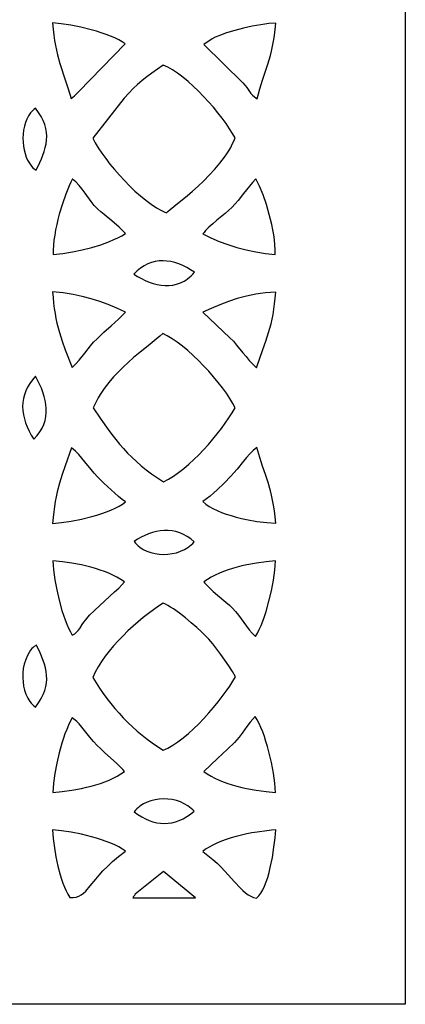
# Model space of a CAD drawing. Extents: x -97 to 97, y -127 to 127.
# Drawn here: x -61 to -39, y 12 to 69 of the extents above; entities that cross this region are included whole.
import ezdxf

# ---------------------------------------------------------------- set-up
doc = ezdxf.new("R2010")
doc.units = 0
doc.layers.add('PAGE_13', color=18, linetype='CONTINUOUS')

msp = doc.modelspace()

# ---------------------------------------------------------------- linework, layer by layer
at = {"layer": 'PAGE_13'}
for points in [[(-96.505, 126.871), (-39.279, 126.871), (-39.279, 12.444), (-96.505, 12.444)], [(-58.39, 64.265), (-58.198, 64.421), (-58.085, 64.527), (-57.956, 64.665), (-55.303, 67.394), (-55.475, 67.512), (-55.674, 67.625), (-55.896, 67.733), (-56.138, 67.837), (-56.398, 67.935), (-56.671, 68.028), (-56.954, 68.116), (-57.246, 68.197), (-57.837, 68.34), (-58.42, 68.455), (-58.969, 68.539), (-59.458, 68.591), (-59.425, 68.227), (-59.387, 67.891), (-59.342, 67.58), (-59.293, 67.289), (-59.178, 66.757), (-59.045, 66.271), (-58.737, 65.332), (-58.567, 64.827)], [(-50.807, 67.364), (-48.567, 65.152), (-48.448, 65.016), (-48.353, 64.89), (-48.195, 64.663), (-48.115, 64.558), (-48.021, 64.456), (-47.904, 64.355), (-47.755, 64.253), (-47.6, 64.814), (-47.442, 65.313), (-47.287, 65.778), (-47.137, 66.238), (-46.998, 66.72), (-46.934, 66.979), (-46.874, 67.253), (-46.819, 67.548), (-46.769, 67.865), (-46.725, 68.209), (-46.687, 68.583), (-47.094, 68.548), (-47.549, 68.485), (-48.035, 68.398), (-48.536, 68.289), (-49.034, 68.16), (-49.512, 68.014), (-49.952, 67.853), (-50.152, 67.768), (-50.337, 67.68)], [(-57.155, 61.989), (-57.013, 61.724), (-56.841, 61.44), (-56.643, 61.142), (-56.42, 60.832), (-56.176, 60.516), (-55.915, 60.197), (-55.638, 59.879), (-55.348, 59.566), (-55.05, 59.262), (-54.744, 58.972), (-54.435, 58.698), (-54.125, 58.445), (-53.817, 58.217), (-53.515, 58.019), (-53.22, 57.853), (-53.076, 57.784), (-52.935, 57.724), (-52.857, 57.802), (-52.722, 57.918), (-52.312, 58.252), (-51.764, 58.704), (-51.457, 58.968), (-51.138, 59.253), (-50.813, 59.558), (-50.492, 59.88), (-50.179, 60.215), (-49.884, 60.562), (-49.613, 60.918), (-49.49, 61.098), (-49.375, 61.279), (-49.269, 61.462), (-49.175, 61.644), (-49.092, 61.828), (-49.021, 62.011), (-49.165, 62.263), (-49.337, 62.537), (-49.536, 62.828), (-49.758, 63.132), (-50, 63.444), (-50.26, 63.76), (-50.533, 64.075), (-50.818, 64.386), (-51.111, 64.687), (-51.41, 64.975), (-51.71, 65.244), (-52.009, 65.491), (-52.304, 65.711), (-52.592, 65.9), (-52.871, 66.053), (-53.005, 66.115), (-53.136, 66.166), (-53.776, 65.721), (-54.062, 65.509), (-54.332, 65.296), (-54.592, 65.074), (-54.847, 64.836), (-55.103, 64.576), (-55.365, 64.287)], [(-60.403, 60.167), (-60.191, 60.598), (-60.095, 60.813), (-60.009, 61.027), (-59.934, 61.242), (-59.873, 61.457), (-59.827, 61.672), (-59.799, 61.889), (-59.791, 62.108), (-59.803, 62.328), (-59.84, 62.55), (-59.901, 62.774), (-59.99, 63.002), (-60.108, 63.232), (-60.258, 63.466), (-60.441, 63.704), (-60.518, 63.648), (-60.591, 63.585), (-60.722, 63.441), (-60.835, 63.276), (-60.931, 63.091), (-61.009, 62.892), (-61.069, 62.68), (-61.113, 62.459), (-61.14, 62.232), (-61.15, 62.001), (-61.144, 61.771), (-61.123, 61.544), (-61.086, 61.323), (-61.033, 61.112), (-60.965, 60.913), (-60.883, 60.73), (-60.786, 60.565), (-60.661, 60.389), (-60.582, 60.302), (-60.51, 60.247)], [(-59.416, 55.332), (-58.867, 55.398), (-58.313, 55.487), (-57.762, 55.6), (-57.22, 55.738), (-56.695, 55.9), (-56.441, 55.99), (-56.194, 56.087), (-55.955, 56.19), (-55.724, 56.299), (-55.504, 56.414), (-55.293, 56.536), (-55.457, 56.72), (-55.647, 56.904), (-56.074, 57.27), (-56.506, 57.621), (-56.702, 57.786), (-56.874, 57.943), (-57.07, 58.15), (-57.254, 58.375), (-57.602, 58.845), (-57.772, 59.077), (-57.944, 59.295), (-58.122, 59.493), (-58.214, 59.583), (-58.309, 59.664), (-58.404, 59.477), (-58.503, 59.267), (-58.701, 58.785), (-58.895, 58.24), (-59.072, 57.654), (-59.151, 57.352), (-59.223, 57.048), (-59.285, 56.745), (-59.338, 56.445), (-59.378, 56.151), (-59.405, 55.865), (-59.418, 55.592)], [(-50.855, 56.514), (-50.407, 56.292), (-49.933, 56.088), (-49.434, 55.904), (-48.916, 55.741), (-48.383, 55.601), (-47.837, 55.486), (-47.283, 55.397), (-46.724, 55.337), (-46.726, 55.607), (-46.742, 55.885), (-46.77, 56.171), (-46.808, 56.461), (-46.858, 56.755), (-46.917, 57.05), (-46.984, 57.345), (-47.059, 57.637), (-47.228, 58.208), (-47.417, 58.748), (-47.618, 59.243), (-47.824, 59.678), (-48.022, 59.458), (-48.201, 59.244), (-48.527, 58.831), (-48.846, 58.431), (-49.016, 58.233), (-49.202, 58.035), (-49.379, 57.869), (-49.588, 57.689), (-50.057, 57.302), (-50.293, 57.101), (-50.512, 56.901), (-50.704, 56.704), (-50.785, 56.608)], [(-54.809, 54.209), (-54.594, 54.082), (-54.375, 53.965), (-54.153, 53.859), (-53.929, 53.766), (-53.703, 53.688), (-53.476, 53.627), (-53.249, 53.585), (-53.023, 53.562), (-52.799, 53.562), (-52.577, 53.585), (-52.359, 53.634), (-52.144, 53.711), (-51.934, 53.817), (-51.832, 53.881), (-51.73, 53.954), (-51.63, 54.035), (-51.532, 54.124), (-51.436, 54.221), (-51.341, 54.328), (-51.561, 54.47), (-51.784, 54.596), (-52.009, 54.707), (-52.235, 54.8), (-52.461, 54.875), (-52.688, 54.931), (-52.914, 54.967), (-53.138, 54.981), (-53.361, 54.974), (-53.581, 54.943), (-53.798, 54.887), (-54.01, 54.807), (-54.219, 54.699), (-54.422, 54.565), (-54.619, 54.402)], [(-58.344, 48.875), (-58.127, 49.081), (-57.937, 49.287), (-57.606, 49.697), (-57.287, 50.109), (-57.111, 50.316), (-56.915, 50.524), (-56.525, 50.893), (-56.112, 51.263), (-55.691, 51.639), (-55.278, 52.032), (-55.781, 52.265), (-56.272, 52.473), (-56.759, 52.655), (-57.252, 52.812), (-57.759, 52.946), (-58.289, 53.055), (-58.851, 53.141), (-59.453, 53.203), (-59.43, 52.872), (-59.4, 52.555), (-59.361, 52.251), (-59.316, 51.96), (-59.264, 51.678), (-59.206, 51.406), (-59.071, 50.883), (-58.915, 50.379), (-58.739, 49.884)], [(-50.87, 52.049), (-49.31, 50.577), (-49.114, 50.375), (-48.929, 50.162), (-48.571, 49.72), (-48.391, 49.497), (-48.204, 49.277), (-48.007, 49.065), (-47.795, 48.864), (-47.422, 49.903), (-47.252, 50.387), (-47.097, 50.871), (-46.961, 51.375), (-46.901, 51.639), (-46.846, 51.916), (-46.798, 52.206), (-46.756, 52.513), (-46.721, 52.838), (-46.693, 53.184), (-46.988, 53.17), (-47.276, 53.146), (-47.558, 53.112), (-47.835, 53.068), (-48.106, 53.016), (-48.372, 52.956), (-48.891, 52.814), (-49.397, 52.648), (-49.893, 52.462), (-50.383, 52.26)], [(-57.131, 46.563), (-56.696, 45.918), (-56.274, 45.319), (-56.062, 45.035), (-55.848, 44.76), (-55.629, 44.494), (-55.404, 44.235), (-55.169, 43.983), (-54.924, 43.737), (-54.665, 43.496), (-54.392, 43.259), (-54.102, 43.025), (-53.793, 42.794), (-53.463, 42.565), (-53.11, 42.337), (-52.827, 42.487), (-52.539, 42.666), (-52.249, 42.869), (-51.957, 43.095), (-51.666, 43.34), (-51.378, 43.603), (-51.094, 43.88), (-50.816, 44.168), (-50.546, 44.465), (-50.285, 44.768), (-50.035, 45.075), (-49.799, 45.382), (-49.577, 45.687), (-49.372, 45.987), (-49.185, 46.28), (-49.018, 46.563), (-49.15, 46.824), (-49.316, 47.105), (-49.512, 47.401), (-49.735, 47.709), (-49.98, 48.024), (-50.244, 48.342), (-50.524, 48.659), (-50.816, 48.972), (-51.117, 49.276), (-51.422, 49.567), (-51.729, 49.841), (-52.034, 50.094), (-52.333, 50.322), (-52.622, 50.521), (-52.899, 50.687), (-53.159, 50.817), (-53.328, 50.66), (-53.526, 50.491), (-53.995, 50.114), (-54.533, 49.681), (-54.819, 49.443), (-55.109, 49.19), (-55.401, 48.921), (-55.689, 48.636), (-55.971, 48.334), (-56.241, 48.016), (-56.497, 47.68), (-56.733, 47.326), (-56.842, 47.142), (-56.946, 46.954), (-57.042, 46.761)], [(-60.436, 48.374), (-60.614, 48.174), (-60.765, 47.968), (-60.892, 47.757), (-60.994, 47.541), (-61.072, 47.321), (-61.127, 47.098), (-61.159, 46.871), (-61.169, 46.641), (-61.158, 46.41), (-61.126, 46.177), (-61.073, 45.943), (-61.002, 45.709), (-60.912, 45.475), (-60.803, 45.242), (-60.677, 45.01), (-60.534, 44.779), (-60.345, 44.983), (-60.188, 45.191), (-60.06, 45.405), (-59.962, 45.623), (-59.89, 45.845), (-59.843, 46.07), (-59.821, 46.298), (-59.82, 46.528), (-59.841, 46.76), (-59.881, 46.992), (-59.938, 47.225), (-60.012, 47.458), (-60.1, 47.69), (-60.201, 47.92), (-60.313, 48.148)], [(-59.455, 39.949), (-58.945, 40.004), (-58.387, 40.089), (-57.802, 40.204), (-57.214, 40.348), (-56.926, 40.43), (-56.646, 40.518), (-56.375, 40.613), (-56.119, 40.715), (-55.878, 40.822), (-55.657, 40.936), (-55.457, 41.056), (-55.283, 41.181), (-55.481, 41.329), (-55.688, 41.497), (-56.11, 41.874), (-56.52, 42.266), (-56.888, 42.629), (-57.079, 42.83), (-57.258, 43.039), (-57.603, 43.471), (-57.778, 43.686), (-57.96, 43.894), (-58.155, 44.092), (-58.366, 44.276), (-58.735, 43.25), (-58.904, 42.76), (-59.058, 42.266), (-59.193, 41.753), (-59.253, 41.484), (-59.307, 41.205), (-59.355, 40.914), (-59.395, 40.609), (-59.429, 40.288)], [(-50.865, 41.201), (-50.698, 41.063), (-50.505, 40.932), (-50.288, 40.81), (-50.05, 40.695), (-49.794, 40.589), (-49.524, 40.491), (-49.243, 40.4), (-48.952, 40.318), (-48.657, 40.244), (-48.359, 40.179), (-47.767, 40.073), (-47.203, 40.001), (-46.69, 39.963), (-46.726, 40.338), (-46.768, 40.682), (-46.817, 40.999), (-46.871, 41.293), (-46.93, 41.567), (-46.993, 41.824), (-47.132, 42.305), (-47.283, 42.763), (-47.443, 43.227), (-47.608, 43.727), (-47.774, 44.291), (-47.974, 44.127), (-48.167, 43.937), (-48.355, 43.729), (-48.539, 43.508), (-48.901, 43.06), (-49.082, 42.847), (-49.263, 42.65), (-49.645, 42.261), (-50.034, 41.881), (-50.233, 41.698), (-50.438, 41.523), (-50.648, 41.357)], [(-54.794, 38.922), (-54.721, 38.832), (-54.642, 38.748), (-54.557, 38.669), (-54.466, 38.597), (-54.271, 38.47), (-54.059, 38.366), (-53.833, 38.286), (-53.597, 38.228), (-53.353, 38.194), (-53.106, 38.182), (-52.857, 38.193), (-52.611, 38.226), (-52.37, 38.282), (-52.138, 38.361), (-51.917, 38.462), (-51.711, 38.584), (-51.523, 38.729), (-51.437, 38.809), (-51.356, 38.896), (-51.552, 39.067), (-51.755, 39.21), (-51.965, 39.327), (-52.179, 39.418), (-52.398, 39.485), (-52.62, 39.529), (-52.844, 39.55), (-53.069, 39.551), (-53.295, 39.531), (-53.52, 39.492), (-53.742, 39.436), (-53.963, 39.362), (-54.179, 39.273), (-54.39, 39.169), (-54.596, 39.052)], [(-55.488, 36.447), (-55.349, 36.622), (-55.556, 36.755), (-55.774, 36.879), (-56.002, 36.994), (-56.239, 37.101), (-56.485, 37.2), (-56.737, 37.29), (-56.996, 37.373), (-57.26, 37.449), (-57.799, 37.579), (-58.348, 37.684), (-58.898, 37.764), (-59.441, 37.822), (-59.429, 37.568), (-59.406, 37.3), (-59.373, 37.022), (-59.331, 36.735), (-59.222, 36.147), (-59.084, 35.556), (-58.921, 34.981), (-58.832, 34.706), (-58.738, 34.442), (-58.641, 34.193), (-58.541, 33.96), (-58.438, 33.747), (-58.333, 33.554), (-58.194, 33.635), (-58.08, 33.726), (-57.987, 33.826), (-57.907, 33.935), (-57.758, 34.173), (-57.676, 34.299), (-57.579, 34.428), (-57.34, 34.701), (-57.066, 34.981), (-56.471, 35.534), (-55.908, 36.04), (-55.673, 36.259)], [(-47.854, 33.478), (-47.744, 33.67), (-47.636, 33.885), (-47.532, 34.12), (-47.431, 34.371), (-47.335, 34.638), (-47.244, 34.917), (-47.077, 35.5), (-46.936, 36.102), (-46.824, 36.701), (-46.781, 36.994), (-46.746, 37.278), (-46.72, 37.552), (-46.704, 37.812), (-47.247, 37.763), (-47.799, 37.688), (-48.351, 37.587), (-48.624, 37.526), (-48.893, 37.457), (-49.158, 37.381), (-49.418, 37.298), (-49.671, 37.206), (-49.916, 37.106), (-50.153, 36.998), (-50.379, 36.882), (-50.594, 36.756), (-50.797, 36.622), (-50.74, 36.541), (-50.667, 36.454), (-50.485, 36.265), (-50.266, 36.063), (-50.027, 35.856), (-49.549, 35.453), (-49.342, 35.273), (-49.178, 35.118), (-48.987, 34.909), (-48.818, 34.7), (-48.515, 34.281), (-48.367, 34.074), (-48.212, 33.87), (-48.044, 33.671)], [(-53.136, 35.395), (-53.407, 35.216), (-53.689, 35.018), (-53.977, 34.804), (-54.269, 34.574), (-54.563, 34.329), (-54.856, 34.073), (-55.146, 33.805), (-55.429, 33.528), (-55.704, 33.243), (-55.967, 32.951), (-56.216, 32.655), (-56.448, 32.354), (-56.661, 32.052), (-56.853, 31.75), (-57.019, 31.448), (-57.159, 31.149), (-56.968, 30.837), (-56.77, 30.531), (-56.563, 30.231), (-56.349, 29.937), (-56.126, 29.651), (-55.896, 29.371), (-55.657, 29.098), (-55.41, 28.832), (-55.155, 28.573), (-54.892, 28.322), (-54.62, 28.079), (-54.34, 27.844), (-54.052, 27.617), (-53.755, 27.398), (-53.45, 27.188), (-53.136, 26.987), (-52.999, 27.04), (-52.86, 27.105), (-52.575, 27.262), (-52.283, 27.456), (-51.985, 27.68), (-51.686, 27.931), (-51.387, 28.203), (-51.091, 28.494), (-50.801, 28.798), (-50.519, 29.111), (-50.247, 29.428), (-49.989, 29.745), (-49.747, 30.058), (-49.524, 30.362), (-49.321, 30.653), (-49.143, 30.927), (-48.99, 31.178), (-49.173, 31.485), (-49.377, 31.806), (-49.595, 32.132), (-49.823, 32.455), (-50.057, 32.767), (-50.292, 33.062), (-50.523, 33.33), (-50.745, 33.564), (-50.946, 33.757), (-51.21, 33.998), (-51.52, 34.269), (-51.858, 34.55), (-52.206, 34.822), (-52.547, 35.066), (-52.709, 35.172), (-52.862, 35.263), (-53.005, 35.338)], [(-60.379, 32.987), (-60.508, 32.906), (-60.576, 32.858), (-60.648, 32.792), (-60.724, 32.699), (-60.805, 32.569), (-60.893, 32.393), (-60.987, 32.161), (-61.076, 31.898), (-61.132, 31.66), (-61.16, 31.411), (-61.163, 31.117), (-61.148, 30.888), (-61.113, 30.651), (-61.058, 30.412), (-60.98, 30.179), (-60.881, 29.959), (-60.822, 29.857), (-60.758, 29.76), (-60.688, 29.67), (-60.612, 29.587), (-60.529, 29.514), (-60.441, 29.45), (-60.259, 29.695), (-60.111, 29.934), (-59.993, 30.167), (-59.904, 30.394), (-59.842, 30.617), (-59.805, 30.835), (-59.791, 31.051), (-59.798, 31.264), (-59.825, 31.476), (-59.868, 31.688), (-59.926, 31.899), (-59.998, 32.112), (-60.174, 32.542)], [(-59.448, 24.555), (-58.904, 24.615), (-58.35, 24.694), (-57.796, 24.797), (-57.522, 24.858), (-57.251, 24.925), (-56.985, 25.001), (-56.724, 25.083), (-56.47, 25.174), (-56.224, 25.274), (-55.988, 25.382), (-55.761, 25.499), (-55.547, 25.626), (-55.344, 25.763), (-55.438, 25.884), (-55.564, 26.016), (-55.793, 26.235), (-56.467, 26.836), (-56.704, 27.054), (-56.91, 27.256), (-57.111, 27.471), (-57.333, 27.728), (-57.944, 28.482), (-58.067, 28.626), (-58.161, 28.707), (-58.333, 28.825), (-58.443, 28.627), (-58.549, 28.409), (-58.65, 28.174), (-58.748, 27.924), (-58.841, 27.662), (-58.928, 27.389), (-59.087, 26.821), (-59.222, 26.236), (-59.328, 25.653), (-59.405, 25.086), (-59.431, 24.816)], [(-50.803, 25.763), (-50.606, 25.627), (-50.394, 25.499), (-50.171, 25.381), (-49.935, 25.272), (-49.69, 25.171), (-49.437, 25.078), (-49.175, 24.994), (-48.908, 24.917), (-48.636, 24.848), (-48.36, 24.787), (-47.802, 24.687), (-47.245, 24.614), (-46.699, 24.567), (-46.718, 24.825), (-46.746, 25.097), (-46.828, 25.676), (-46.942, 26.281), (-47.084, 26.889), (-47.164, 27.187), (-47.25, 27.477), (-47.341, 27.757), (-47.437, 28.023), (-47.538, 28.274), (-47.642, 28.506), (-47.75, 28.716), (-47.861, 28.901), (-48.154, 28.585), (-48.347, 28.344), (-48.486, 28.143), (-48.619, 27.947), (-48.792, 27.72), (-49.053, 27.428), (-49.448, 27.036), (-50.026, 26.507)], [(-51.361, 23.488), (-51.443, 23.574), (-51.53, 23.655), (-51.718, 23.8), (-51.924, 23.922), (-52.144, 24.022), (-52.375, 24.1), (-52.615, 24.155), (-52.859, 24.188), (-53.106, 24.198), (-53.351, 24.186), (-53.593, 24.15), (-53.828, 24.092), (-54.052, 24.012), (-54.263, 23.908), (-54.459, 23.782), (-54.549, 23.71), (-54.635, 23.632), (-54.714, 23.549), (-54.788, 23.46), (-54.575, 23.304), (-54.36, 23.168), (-54.145, 23.053), (-53.93, 22.958), (-53.714, 22.884), (-53.498, 22.831), (-53.282, 22.798), (-53.067, 22.787), (-52.851, 22.798), (-52.636, 22.83), (-52.422, 22.884), (-52.208, 22.96), (-51.995, 23.058), (-51.783, 23.179), (-51.571, 23.322)], [(-55.285, 21.205), (-55.464, 21.328), (-55.667, 21.446), (-55.89, 21.558), (-56.131, 21.665), (-56.387, 21.765), (-56.656, 21.859), (-56.936, 21.947), (-57.222, 22.028), (-57.806, 22.171), (-58.387, 22.287), (-58.944, 22.373), (-59.456, 22.43), (-59.416, 21.924), (-59.353, 21.402), (-59.267, 20.874), (-59.158, 20.353), (-59.024, 19.848), (-58.948, 19.606), (-58.865, 19.373), (-58.777, 19.15), (-58.682, 18.938), (-58.581, 18.739), (-58.474, 18.554), (-58.276, 18.555), (-58.103, 18.58), (-57.951, 18.63), (-57.814, 18.704), (-57.686, 18.802), (-57.562, 18.921), (-57.302, 19.225), (-56.989, 19.611), (-56.799, 19.833), (-56.579, 20.073), (-56.323, 20.331), (-56.026, 20.606), (-55.682, 20.898)], [(-47.797, 18.523), (-47.731, 18.577), (-47.667, 18.641), (-47.546, 18.796), (-47.435, 18.985), (-47.332, 19.201), (-47.237, 19.442), (-47.151, 19.702), (-47.073, 19.977), (-47.003, 20.263), (-46.885, 20.85), (-46.794, 21.428), (-46.73, 21.962), (-46.69, 22.416), (-46.933, 22.4), (-47.194, 22.376), (-47.756, 22.3), (-48.05, 22.248), (-48.349, 22.189), (-48.649, 22.121), (-48.947, 22.045), (-49.24, 21.962), (-49.524, 21.871), (-49.796, 21.773), (-50.053, 21.668), (-50.291, 21.556), (-50.508, 21.438), (-50.7, 21.313), (-50.863, 21.183), (-50.568, 20.96), (-50.298, 20.734), (-50.049, 20.509), (-49.819, 20.285), (-49.41, 19.852), (-49.053, 19.453), (-48.731, 19.103), (-48.577, 18.952), (-48.425, 18.82), (-48.274, 18.709), (-48.12, 18.621), (-47.962, 18.558)], [(-54.727, 18.736), (-54.766, 18.666), (-54.787, 18.635), (-54.796, 18.629), (-54.802, 18.634), (-54.808, 18.639), (-54.816, 18.634), (-54.836, 18.605), (-54.876, 18.526), (-51.273, 18.532), (-53.105, 20.044)]]:
    msp.add_lwpolyline(points, close=True, dxfattribs=at)

doc.saveas('drawing.dxf')
